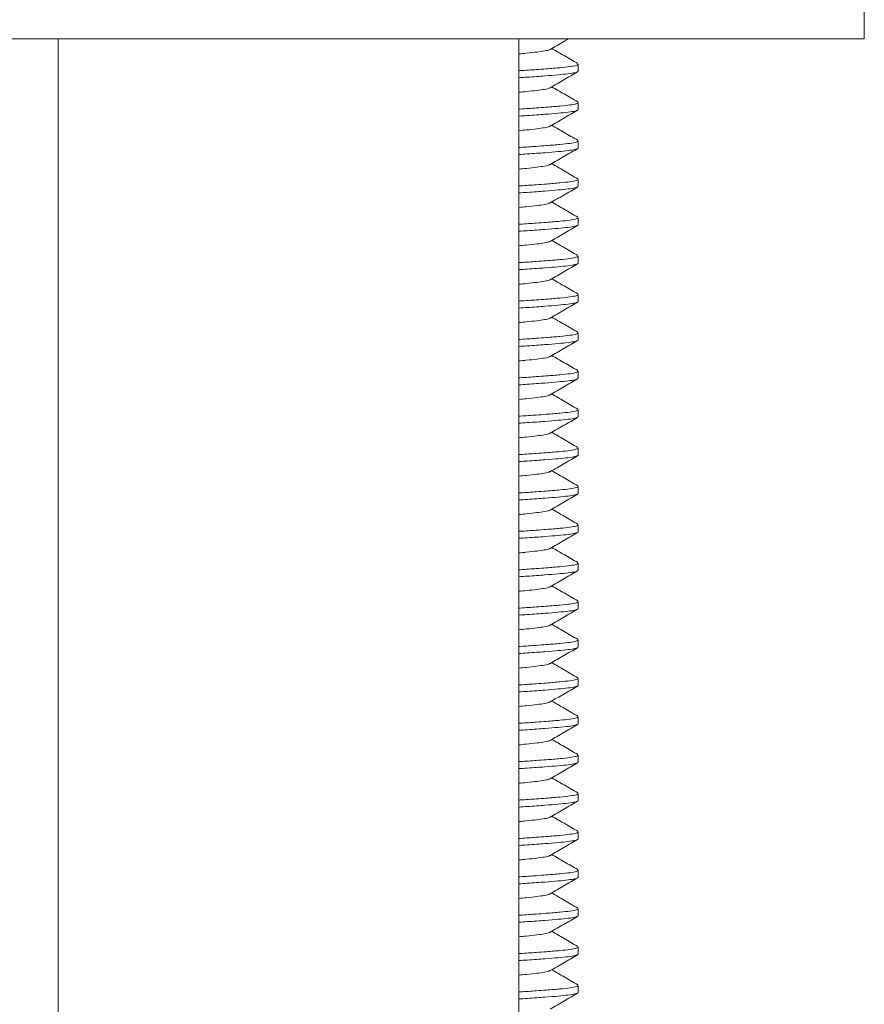
# Model space of a CAD drawing. Units: millimetres. Extents: x -254 to 587, y -532 to 771.
# Drawn here: x 148 to 170, y 122 to 148 of the extents above; entities that cross this region are included whole.
import ezdxf

# ---------------------------------------------------------------- set-up
doc = ezdxf.new("R2010")
doc.units = ezdxf.units.MM

msp = doc.modelspace()

# ---------------------------------------------------------------- linework, layer by layer
at = {"color": 7, "linetype": 'Continuous', "lineweight": 18}
for p, q in [((169.745, 147.033), (169.745, 148.033)), ((169.745, 147.033), (125.745, 147.033)), ((148.745, 147.033), (148.745, 31.833)), ((160.745, 31.833), (160.745, 147.033)), ((160.931, 147.033), (160.745, 147.022)), ((162.295, 146.193), (162.295, 146.374)), ((162.295, 145.193), (162.295, 145.374)), ((162.295, 144.193), (162.295, 144.374)), ((162.295, 143.193), (162.295, 143.374)), ((162.295, 142.193), (162.295, 142.374)), ((162.295, 141.193), (162.295, 141.374)), ((162.295, 140.193), (162.295, 140.374)), ((162.295, 139.193), (162.295, 139.374)), ((162.295, 138.193), (162.295, 138.374)), ((162.295, 137.193), (162.295, 137.374)), ((162.295, 136.193), (162.295, 136.374)), ((162.295, 135.193), (162.295, 135.374)), ((162.295, 134.193), (162.295, 134.374)), ((162.295, 133.193), (162.295, 133.374)), ((162.295, 132.193), (162.295, 132.374)), ((162.295, 131.193), (162.295, 131.374)), ((162.295, 130.193), (162.295, 130.374)), ((162.295, 129.193), (162.295, 129.374)), ((162.295, 128.193), (162.295, 128.374)), ((162.295, 127.193), (162.295, 127.374)), ((162.295, 126.193), (162.295, 126.374)), ((162.295, 125.193), (162.295, 125.374)), ((162.295, 124.193), (162.295, 124.374)), ((162.295, 123.193), (162.295, 123.374)), ((162.295, 122.193), (162.295, 122.374))]:
    msp.add_line(p, q, dxfattribs=at)
for points, knots in [([(161.563, 146.759), (161.682, 146.828), (161.838, 146.92), (161.996, 147.011), (162.034, 147.033)], [0, 0, 0, 0, 0.754351, 1, 1, 1, 1]), ([(161.555, 146.759), (161.551, 146.756), (161.536, 146.742), (161.424, 146.719), (161.222, 146.691), (160.992, 146.665), (160.811, 146.648), (160.745, 146.642)], [0, 0, 0, 0, 0.073742, 0.336502, 0.590661, 0.850562, 1, 1, 1, 1]), ([(162.28, 146.391), (162.161, 146.46), (161.936, 146.591), (161.711, 146.722), (161.605, 146.784)], [0, 0, 0, 0, 0.527796, 1, 1, 1, 1]), ([(160.745, 146.203), (160.757, 146.204), (160.923, 146.214), (161.164, 146.231), (161.518, 146.257), (161.828, 146.283), (162.093, 146.311), (162.264, 146.342), (162.283, 146.364), (162.293, 146.374)], [0, 0, 0, 0, 0.012763, 0.171456, 0.281966, 0.462466, 0.638995, 0.821473, 1, 1, 1, 1]), ([(162.293, 146.193), (162.293, 146.192), (162.299, 146.189), (162.28, 146.176), (162.228, 146.152), (162.046, 146.123), (161.781, 146.097), (161.423, 146.068), (161.072, 146.042), (160.82, 146.026), (160.745, 146.022)], [0, 0, 0, 0, 0.007637, 0.051534, 0.226747, 0.398149, 0.564441, 0.734932, 0.920623, 1, 1, 1, 1]), ([(161.563, 145.759), (161.682, 145.828), (161.918, 145.966), (162.156, 146.104), (162.275, 146.173)], [0, 0, 0, 0, 0.499558, 1, 1, 1, 1]), ([(161.555, 145.759), (161.551, 145.756), (161.536, 145.742), (161.424, 145.719), (161.222, 145.691), (160.992, 145.665), (160.811, 145.648), (160.745, 145.642)], [0, 0, 0, 0, 0.073743, 0.336502, 0.590661, 0.850562, 1, 1, 1, 1]), ([(162.28, 145.391), (162.161, 145.46), (161.936, 145.591), (161.711, 145.722), (161.605, 145.784)], [0, 0, 0, 0, 0.527791, 1, 1, 1, 1]), ([(160.745, 145.203), (160.757, 145.204), (160.923, 145.214), (161.164, 145.231), (161.518, 145.257), (161.828, 145.283), (162.093, 145.311), (162.264, 145.342), (162.283, 145.364), (162.293, 145.374)], [0, 0, 0, 0, 0.012763, 0.171456, 0.281966, 0.462466, 0.638995, 0.821473, 1, 1, 1, 1]), ([(162.293, 145.193), (162.293, 145.192), (162.299, 145.189), (162.28, 145.176), (162.228, 145.152), (162.046, 145.123), (161.781, 145.097), (161.423, 145.068), (161.072, 145.042), (160.82, 145.026), (160.745, 145.022)], [0, 0, 0, 0, 0.007637, 0.051535, 0.226747, 0.398149, 0.564441, 0.734932, 0.920623, 1, 1, 1, 1]), ([(161.563, 144.759), (161.682, 144.828), (161.918, 144.966), (162.156, 145.104), (162.275, 145.173)], [0, 0, 0, 0, 0.499553, 1, 1, 1, 1]), ([(161.555, 144.759), (161.551, 144.756), (161.536, 144.742), (161.424, 144.719), (161.222, 144.691), (160.992, 144.665), (160.811, 144.648), (160.745, 144.642)], [0, 0, 0, 0, 0.073742, 0.336503, 0.590662, 0.850563, 1, 1, 1, 1]), ([(162.28, 144.391), (162.161, 144.46), (161.936, 144.591), (161.711, 144.722), (161.605, 144.784)], [0, 0, 0, 0, 0.527791, 1, 1, 1, 1]), ([(160.745, 144.203), (160.757, 144.204), (160.923, 144.214), (161.164, 144.231), (161.518, 144.257), (161.828, 144.283), (162.093, 144.311), (162.264, 144.342), (162.283, 144.364), (162.293, 144.374)], [0, 0, 0, 0, 0.0127631, 0.1714555, 0.2819655, 0.4624663, 0.6389945, 0.8214725, 1, 1, 1, 1]), ([(162.293, 144.193), (162.293, 144.192), (162.299, 144.189), (162.28, 144.176), (162.228, 144.152), (162.046, 144.123), (161.781, 144.097), (161.423, 144.068), (161.072, 144.042), (160.82, 144.026), (160.745, 144.022)], [0, 0, 0, 0, 0.007637, 0.051535, 0.226747, 0.398149, 0.564441, 0.734932, 0.920623, 1, 1, 1, 1]), ([(161.563, 143.759), (161.682, 143.828), (161.918, 143.966), (162.156, 144.104), (162.275, 144.173)], [0, 0, 0, 0, 0.499553, 1, 1, 1, 1]), ([(161.555, 143.759), (161.551, 143.756), (161.536, 143.742), (161.424, 143.719), (161.222, 143.691), (160.992, 143.665), (160.811, 143.648), (160.745, 143.642)], [0, 0, 0, 0, 0.073742, 0.336503, 0.590661, 0.850563, 1, 1, 1, 1]), ([(162.28, 143.391), (162.161, 143.46), (161.936, 143.591), (161.711, 143.722), (161.605, 143.784)], [0, 0, 0, 0, 0.527791, 1, 1, 1, 1]), ([(160.745, 143.203), (160.757, 143.204), (160.923, 143.214), (161.164, 143.231), (161.518, 143.257), (161.828, 143.283), (162.093, 143.311), (162.264, 143.342), (162.283, 143.364), (162.293, 143.374)], [0, 0, 0, 0, 0.0127631, 0.1714555, 0.2819655, 0.4624663, 0.6389945, 0.8214725, 1, 1, 1, 1]), ([(162.293, 143.193), (162.293, 143.192), (162.299, 143.189), (162.28, 143.176), (162.228, 143.152), (162.046, 143.123), (161.781, 143.097), (161.423, 143.068), (161.072, 143.042), (160.82, 143.026), (160.745, 143.022)], [0, 0, 0, 0, 0.007637, 0.051534, 0.226747, 0.398149, 0.564441, 0.734932, 0.920623, 1, 1, 1, 1]), ([(161.563, 142.759), (161.682, 142.828), (161.918, 142.966), (162.156, 143.104), (162.275, 143.173)], [0, 0, 0, 0, 0.499553, 1, 1, 1, 1]), ([(161.555, 142.759), (161.551, 142.756), (161.536, 142.742), (161.424, 142.719), (161.222, 142.691), (160.992, 142.665), (160.811, 142.648), (160.745, 142.642)], [0, 0, 0, 0, 0.073742, 0.336503, 0.590661, 0.850563, 1, 1, 1, 1]), ([(162.28, 142.391), (162.161, 142.46), (161.936, 142.591), (161.711, 142.722), (161.605, 142.784)], [0, 0, 0, 0, 0.527791, 1, 1, 1, 1]), ([(160.745, 142.203), (160.757, 142.204), (160.923, 142.214), (161.164, 142.231), (161.518, 142.257), (161.828, 142.283), (162.093, 142.311), (162.264, 142.342), (162.283, 142.364), (162.293, 142.374)], [0, 0, 0, 0, 0.012763, 0.171455, 0.281966, 0.462466, 0.638995, 0.821473, 1, 1, 1, 1]), ([(162.293, 142.193), (162.293, 142.192), (162.299, 142.189), (162.28, 142.176), (162.228, 142.152), (162.046, 142.123), (161.781, 142.097), (161.423, 142.068), (161.072, 142.042), (160.82, 142.026), (160.745, 142.022)], [0, 0, 0, 0, 0.0076368, 0.0515343, 0.2267466, 0.3981487, 0.5644413, 0.7349324, 0.9206224, 1, 1, 1, 1]), ([(161.563, 141.759), (161.682, 141.828), (161.918, 141.966), (162.156, 142.104), (162.275, 142.173)], [0, 0, 0, 0, 0.499553, 1, 1, 1, 1]), ([(161.555, 141.759), (161.551, 141.756), (161.536, 141.742), (161.424, 141.719), (161.222, 141.691), (160.992, 141.665), (160.811, 141.648), (160.745, 141.642)], [0, 0, 0, 0, 0.073742, 0.336503, 0.590661, 0.850563, 1, 1, 1, 1]), ([(162.28, 141.391), (162.161, 141.46), (161.936, 141.591), (161.711, 141.722), (161.605, 141.784)], [0, 0, 0, 0, 0.527791, 1, 1, 1, 1]), ([(160.745, 141.203), (160.757, 141.204), (160.923, 141.214), (161.164, 141.231), (161.518, 141.257), (161.828, 141.283), (162.093, 141.311), (162.264, 141.342), (162.283, 141.364), (162.293, 141.374)], [0, 0, 0, 0, 0.012763, 0.171455, 0.281966, 0.462466, 0.638995, 0.821473, 1, 1, 1, 1]), ([(162.293, 141.193), (162.293, 141.192), (162.299, 141.189), (162.28, 141.176), (162.228, 141.152), (162.046, 141.123), (161.781, 141.097), (161.423, 141.068), (161.072, 141.042), (160.82, 141.026), (160.745, 141.022)], [0, 0, 0, 0, 0.0076368, 0.0515343, 0.2267466, 0.3981487, 0.5644413, 0.7349324, 0.9206224, 1, 1, 1, 1]), ([(161.563, 140.759), (161.682, 140.828), (161.918, 140.966), (162.156, 141.104), (162.275, 141.173)], [0, 0, 0, 0, 0.499553, 1, 1, 1, 1]), ([(161.555, 140.759), (161.551, 140.756), (161.536, 140.742), (161.424, 140.719), (161.222, 140.691), (160.992, 140.665), (160.811, 140.648), (160.745, 140.642)], [0, 0, 0, 0, 0.0737423, 0.3365026, 0.5906612, 0.8505622, 1, 1, 1, 1]), ([(162.28, 140.391), (162.161, 140.46), (161.936, 140.591), (161.711, 140.722), (161.605, 140.784)], [0, 0, 0, 0, 0.5278004, 1, 1, 1, 1]), ([(160.745, 140.203), (160.757, 140.204), (160.923, 140.214), (161.164, 140.231), (161.518, 140.257), (161.828, 140.283), (162.093, 140.311), (162.264, 140.342), (162.283, 140.364), (162.293, 140.374)], [0, 0, 0, 0, 0.012763, 0.171455, 0.281966, 0.462466, 0.638995, 0.821473, 1, 1, 1, 1]), ([(162.293, 140.193), (162.293, 140.192), (162.299, 140.189), (162.28, 140.176), (162.228, 140.152), (162.046, 140.123), (161.781, 140.097), (161.423, 140.068), (161.072, 140.042), (160.82, 140.026), (160.745, 140.022)], [0, 0, 0, 0, 0.007637, 0.051534, 0.226747, 0.398149, 0.564441, 0.734932, 0.920623, 1, 1, 1, 1]), ([(161.563, 139.759), (161.682, 139.828), (161.918, 139.966), (162.156, 140.104), (162.275, 140.173)], [0, 0, 0, 0, 0.499553, 1, 1, 1, 1]), ([(161.555, 139.759), (161.551, 139.756), (161.536, 139.742), (161.424, 139.719), (161.222, 139.691), (160.992, 139.665), (160.811, 139.648), (160.745, 139.642)], [0, 0, 0, 0, 0.073742, 0.336502, 0.590661, 0.850562, 1, 1, 1, 1]), ([(162.28, 139.391), (162.161, 139.46), (161.936, 139.591), (161.711, 139.722), (161.605, 139.784)], [0, 0, 0, 0, 0.527796, 1, 1, 1, 1]), ([(160.745, 139.203), (160.757, 139.204), (160.923, 139.214), (161.164, 139.231), (161.518, 139.257), (161.828, 139.283), (162.093, 139.311), (162.264, 139.342), (162.283, 139.364), (162.293, 139.374)], [0, 0, 0, 0, 0.012763, 0.171456, 0.281966, 0.462466, 0.638995, 0.821472, 1, 1, 1, 1]), ([(162.293, 139.193), (162.293, 139.192), (162.299, 139.189), (162.28, 139.176), (162.228, 139.152), (162.046, 139.123), (161.781, 139.097), (161.423, 139.068), (161.072, 139.042), (160.82, 139.026), (160.745, 139.022)], [0, 0, 0, 0, 0.007637, 0.051534, 0.226747, 0.398149, 0.564441, 0.734932, 0.920623, 1, 1, 1, 1]), ([(161.563, 138.759), (161.682, 138.828), (161.918, 138.966), (162.156, 139.104), (162.275, 139.173)], [0, 0, 0, 0, 0.499563, 1, 1, 1, 1]), ([(162.28, 138.391), (162.161, 138.46), (161.936, 138.591), (161.711, 138.722), (161.605, 138.784)], [0, 0, 0, 0, 0.527796, 1, 1, 1, 1]), ([(161.555, 138.759), (161.551, 138.756), (161.536, 138.742), (161.424, 138.719), (161.222, 138.691), (160.992, 138.665), (160.811, 138.648), (160.745, 138.642)], [0, 0, 0, 0, 0.073742, 0.336502, 0.590661, 0.850562, 1, 1, 1, 1]), ([(160.745, 138.203), (160.757, 138.204), (160.923, 138.214), (161.164, 138.231), (161.518, 138.257), (161.828, 138.283), (162.093, 138.311), (162.264, 138.342), (162.283, 138.364), (162.293, 138.374)], [0, 0, 0, 0, 0.012763, 0.171456, 0.281966, 0.462466, 0.638995, 0.821473, 1, 1, 1, 1]), ([(162.293, 138.193), (162.293, 138.192), (162.299, 138.189), (162.28, 138.176), (162.228, 138.152), (162.046, 138.123), (161.781, 138.097), (161.423, 138.068), (161.072, 138.042), (160.82, 138.026), (160.745, 138.022)], [0, 0, 0, 0, 0.007637, 0.051535, 0.226747, 0.398149, 0.564441, 0.734932, 0.920623, 1, 1, 1, 1]), ([(161.563, 137.759), (161.682, 137.828), (161.918, 137.966), (162.156, 138.104), (162.275, 138.173)], [0, 0, 0, 0, 0.499558, 1, 1, 1, 1]), ([(161.555, 137.759), (161.551, 137.756), (161.536, 137.742), (161.424, 137.719), (161.222, 137.691), (160.992, 137.665), (160.811, 137.648), (160.745, 137.642)], [0, 0, 0, 0, 0.073743, 0.3365026, 0.5906618, 0.8505629, 1, 1, 1, 1]), ([(162.28, 137.391), (162.161, 137.46), (161.936, 137.591), (161.711, 137.722), (161.605, 137.784)], [0, 0, 0, 0, 0.527791, 1, 1, 1, 1]), ([(160.745, 137.203), (160.757, 137.204), (160.923, 137.214), (161.164, 137.231), (161.518, 137.257), (161.828, 137.283), (162.093, 137.311), (162.264, 137.342), (162.283, 137.364), (162.293, 137.374)], [0, 0, 0, 0, 0.0127631, 0.1714555, 0.2819655, 0.4624663, 0.6389945, 0.8214725, 1, 1, 1, 1]), ([(162.293, 137.193), (162.293, 137.192), (162.299, 137.189), (162.28, 137.176), (162.228, 137.152), (162.046, 137.123), (161.781, 137.097), (161.423, 137.068), (161.072, 137.042), (160.82, 137.026), (160.745, 137.022)], [0, 0, 0, 0, 0.007637, 0.051535, 0.226747, 0.398149, 0.564441, 0.734932, 0.920623, 1, 1, 1, 1]), ([(161.563, 136.759), (161.682, 136.828), (161.918, 136.966), (162.156, 137.104), (162.275, 137.173)], [0, 0, 0, 0, 0.499553, 1, 1, 1, 1]), ([(161.555, 136.759), (161.551, 136.756), (161.536, 136.742), (161.424, 136.719), (161.222, 136.691), (160.992, 136.665), (160.811, 136.648), (160.745, 136.642)], [0, 0, 0, 0, 0.073742, 0.336503, 0.590662, 0.850563, 1, 1, 1, 1]), ([(162.28, 136.391), (162.161, 136.46), (161.936, 136.591), (161.711, 136.722), (161.605, 136.784)], [0, 0, 0, 0, 0.527791, 1, 1, 1, 1]), ([(160.745, 136.203), (160.757, 136.204), (160.923, 136.214), (161.164, 136.231), (161.518, 136.257), (161.828, 136.283), (162.093, 136.311), (162.264, 136.342), (162.283, 136.364), (162.293, 136.374)], [0, 0, 0, 0, 0.0127631, 0.1714555, 0.2819655, 0.4624663, 0.6389945, 0.8214725, 1, 1, 1, 1]), ([(162.293, 136.193), (162.293, 136.192), (162.299, 136.189), (162.28, 136.176), (162.228, 136.152), (162.046, 136.123), (161.781, 136.097), (161.423, 136.068), (161.072, 136.042), (160.82, 136.026), (160.745, 136.022)], [0, 0, 0, 0, 0.007637, 0.051534, 0.226747, 0.398149, 0.564441, 0.734932, 0.920623, 1, 1, 1, 1]), ([(161.563, 135.759), (161.682, 135.828), (161.918, 135.966), (162.156, 136.104), (162.275, 136.173)], [0, 0, 0, 0, 0.499553, 1, 1, 1, 1]), ([(161.555, 135.759), (161.551, 135.756), (161.536, 135.742), (161.424, 135.719), (161.222, 135.691), (160.992, 135.665), (160.811, 135.648), (160.745, 135.642)], [0, 0, 0, 0, 0.073742, 0.336503, 0.590661, 0.850563, 1, 1, 1, 1]), ([(162.28, 135.391), (162.161, 135.46), (161.936, 135.591), (161.711, 135.722), (161.605, 135.784)], [0, 0, 0, 0, 0.527791, 1, 1, 1, 1]), ([(160.745, 135.203), (160.757, 135.204), (160.923, 135.214), (161.164, 135.231), (161.518, 135.257), (161.828, 135.283), (162.093, 135.311), (162.264, 135.342), (162.283, 135.364), (162.293, 135.374)], [0, 0, 0, 0, 0.012763, 0.171455, 0.281966, 0.462466, 0.638995, 0.821473, 1, 1, 1, 1]), ([(162.293, 135.193), (162.293, 135.192), (162.299, 135.189), (162.28, 135.176), (162.228, 135.152), (162.046, 135.123), (161.781, 135.097), (161.423, 135.068), (161.072, 135.042), (160.82, 135.026), (160.745, 135.022)], [0, 0, 0, 0, 0.007637, 0.051534, 0.226747, 0.398149, 0.564441, 0.734932, 0.920623, 1, 1, 1, 1]), ([(161.563, 134.759), (161.682, 134.828), (161.918, 134.966), (162.156, 135.104), (162.275, 135.173)], [0, 0, 0, 0, 0.499553, 1, 1, 1, 1]), ([(161.555, 134.759), (161.551, 134.756), (161.536, 134.742), (161.424, 134.719), (161.222, 134.691), (160.992, 134.665), (160.811, 134.648), (160.745, 134.642)], [0, 0, 0, 0, 0.073742, 0.336503, 0.590661, 0.850563, 1, 1, 1, 1]), ([(162.28, 134.391), (162.161, 134.46), (161.936, 134.591), (161.711, 134.722), (161.605, 134.784)], [0, 0, 0, 0, 0.527791, 1, 1, 1, 1]), ([(160.745, 134.203), (160.757, 134.204), (160.923, 134.214), (161.164, 134.231), (161.518, 134.257), (161.828, 134.283), (162.093, 134.311), (162.264, 134.342), (162.283, 134.364), (162.293, 134.374)], [0, 0, 0, 0, 0.012763, 0.171455, 0.281966, 0.462466, 0.638995, 0.821473, 1, 1, 1, 1]), ([(162.293, 134.193), (162.293, 134.192), (162.299, 134.189), (162.28, 134.176), (162.228, 134.152), (162.046, 134.123), (161.781, 134.097), (161.423, 134.068), (161.072, 134.042), (160.82, 134.026), (160.745, 134.022)], [0, 0, 0, 0, 0.0076368, 0.0515343, 0.2267466, 0.3981487, 0.5644413, 0.7349324, 0.9206224, 1, 1, 1, 1]), ([(161.563, 133.759), (161.682, 133.828), (161.918, 133.966), (162.156, 134.104), (162.275, 134.173)], [0, 0, 0, 0, 0.499553, 1, 1, 1, 1]), ([(161.555, 133.759), (161.551, 133.756), (161.536, 133.742), (161.424, 133.719), (161.222, 133.691), (160.992, 133.665), (160.811, 133.648), (160.745, 133.642)], [0, 0, 0, 0, 0.0737423, 0.3365026, 0.5906612, 0.8505622, 1, 1, 1, 1]), ([(162.28, 133.391), (162.161, 133.46), (161.936, 133.591), (161.711, 133.722), (161.605, 133.784)], [0, 0, 0, 0, 0.5278004, 1, 1, 1, 1]), ([(160.745, 133.203), (160.757, 133.204), (160.923, 133.214), (161.164, 133.231), (161.518, 133.257), (161.828, 133.283), (162.093, 133.311), (162.264, 133.342), (162.283, 133.364), (162.293, 133.374)], [0, 0, 0, 0, 0.012763, 0.171455, 0.281966, 0.462466, 0.638995, 0.821473, 1, 1, 1, 1]), ([(162.293, 133.193), (162.293, 133.192), (162.299, 133.189), (162.28, 133.176), (162.228, 133.152), (162.046, 133.123), (161.781, 133.097), (161.423, 133.068), (161.072, 133.042), (160.82, 133.026), (160.745, 133.022)], [0, 0, 0, 0, 0.007637, 0.051534, 0.226747, 0.398149, 0.564441, 0.734933, 0.920623, 1, 1, 1, 1]), ([(161.563, 132.759), (161.682, 132.828), (161.918, 132.966), (162.156, 133.104), (162.275, 133.173)], [0, 0, 0, 0, 0.499553, 1, 1, 1, 1]), ([(161.555, 132.759), (161.551, 132.756), (161.536, 132.742), (161.424, 132.719), (161.222, 132.691), (160.992, 132.665), (160.811, 132.648), (160.745, 132.642)], [0, 0, 0, 0, 0.0737423, 0.3365026, 0.5906612, 0.8505622, 1, 1, 1, 1]), ([(162.28, 132.391), (162.161, 132.46), (161.936, 132.591), (161.711, 132.722), (161.605, 132.784)], [0, 0, 0, 0, 0.527796, 1, 1, 1, 1]), ([(160.745, 132.203), (160.757, 132.204), (160.923, 132.214), (161.164, 132.231), (161.518, 132.257), (161.828, 132.283), (162.093, 132.311), (162.264, 132.342), (162.283, 132.364), (162.293, 132.374)], [0, 0, 0, 0, 0.012763, 0.171456, 0.281966, 0.462466, 0.638995, 0.821472, 1, 1, 1, 1]), ([(162.293, 132.193), (162.293, 132.192), (162.299, 132.189), (162.28, 132.176), (162.228, 132.152), (162.046, 132.123), (161.781, 132.097), (161.423, 132.068), (161.072, 132.042), (160.82, 132.026), (160.745, 132.022)], [0, 0, 0, 0, 0.007637, 0.051534, 0.226747, 0.398149, 0.564441, 0.734932, 0.920623, 1, 1, 1, 1]), ([(161.563, 131.759), (161.682, 131.828), (161.918, 131.966), (162.156, 132.104), (162.275, 132.173)], [0, 0, 0, 0, 0.499563, 1, 1, 1, 1]), ([(161.555, 131.759), (161.551, 131.756), (161.536, 131.742), (161.424, 131.719), (161.222, 131.691), (160.992, 131.665), (160.811, 131.648), (160.745, 131.642)], [0, 0, 0, 0, 0.073742, 0.336502, 0.590661, 0.850562, 1, 1, 1, 1]), ([(162.28, 131.391), (162.161, 131.46), (161.936, 131.591), (161.711, 131.722), (161.605, 131.784)], [0, 0, 0, 0, 0.527796, 1, 1, 1, 1]), ([(160.745, 131.203), (160.757, 131.204), (160.923, 131.214), (161.164, 131.231), (161.518, 131.257), (161.828, 131.283), (162.093, 131.311), (162.264, 131.342), (162.283, 131.364), (162.293, 131.374)], [0, 0, 0, 0, 0.012763, 0.171456, 0.281966, 0.462466, 0.638995, 0.821473, 1, 1, 1, 1]), ([(162.293, 131.193), (162.293, 131.192), (162.299, 131.189), (162.28, 131.176), (162.228, 131.152), (162.046, 131.123), (161.781, 131.097), (161.423, 131.068), (161.072, 131.042), (160.82, 131.026), (160.745, 131.022)], [0, 0, 0, 0, 0.007637, 0.051535, 0.226747, 0.398149, 0.564441, 0.734932, 0.920623, 1, 1, 1, 1]), ([(161.563, 130.759), (161.682, 130.828), (161.918, 130.966), (162.156, 131.104), (162.275, 131.173)], [0, 0, 0, 0, 0.499558, 1, 1, 1, 1]), ([(161.555, 130.759), (161.551, 130.756), (161.536, 130.742), (161.424, 130.719), (161.222, 130.691), (160.992, 130.665), (160.811, 130.648), (160.745, 130.642)], [0, 0, 0, 0, 0.073743, 0.336502, 0.590661, 0.850562, 1, 1, 1, 1]), ([(162.28, 130.391), (162.161, 130.46), (161.936, 130.591), (161.711, 130.722), (161.605, 130.784)], [0, 0, 0, 0, 0.527791, 1, 1, 1, 1]), ([(160.745, 130.203), (160.757, 130.204), (160.923, 130.214), (161.164, 130.231), (161.518, 130.257), (161.828, 130.283), (162.093, 130.311), (162.264, 130.342), (162.283, 130.364), (162.293, 130.374)], [0, 0, 0, 0, 0.012763, 0.171456, 0.281966, 0.462466, 0.638995, 0.821473, 1, 1, 1, 1]), ([(162.293, 130.193), (162.293, 130.192), (162.299, 130.189), (162.28, 130.176), (162.228, 130.152), (162.046, 130.123), (161.781, 130.097), (161.423, 130.068), (161.072, 130.042), (160.82, 130.026), (160.745, 130.022)], [0, 0, 0, 0, 0.007637, 0.051535, 0.226747, 0.398149, 0.564441, 0.734932, 0.920623, 1, 1, 1, 1]), ([(161.563, 129.759), (161.682, 129.828), (161.918, 129.966), (162.156, 130.104), (162.275, 130.173)], [0, 0, 0, 0, 0.499553, 1, 1, 1, 1]), ([(161.555, 129.759), (161.551, 129.756), (161.536, 129.742), (161.424, 129.719), (161.222, 129.691), (160.992, 129.665), (160.811, 129.648), (160.745, 129.642)], [0, 0, 0, 0, 0.073742, 0.336503, 0.590662, 0.850563, 1, 1, 1, 1]), ([(162.28, 129.391), (162.161, 129.46), (161.936, 129.591), (161.711, 129.722), (161.605, 129.784)], [0, 0, 0, 0, 0.527791, 1, 1, 1, 1]), ([(160.745, 129.203), (160.757, 129.204), (160.923, 129.214), (161.164, 129.231), (161.518, 129.257), (161.828, 129.283), (162.093, 129.311), (162.264, 129.342), (162.283, 129.364), (162.293, 129.374)], [0, 0, 0, 0, 0.0127631, 0.1714555, 0.2819655, 0.4624663, 0.6389945, 0.8214725, 1, 1, 1, 1]), ([(162.293, 129.193), (162.293, 129.192), (162.299, 129.189), (162.28, 129.176), (162.228, 129.152), (162.046, 129.123), (161.781, 129.097), (161.423, 129.068), (161.072, 129.042), (160.82, 129.026), (160.745, 129.022)], [0, 0, 0, 0, 0.007637, 0.051535, 0.226747, 0.398149, 0.564441, 0.734932, 0.920623, 1, 1, 1, 1]), ([(161.563, 128.759), (161.682, 128.828), (161.918, 128.966), (162.156, 129.104), (162.275, 129.173)], [0, 0, 0, 0, 0.499553, 1, 1, 1, 1]), ([(162.28, 128.391), (162.161, 128.46), (161.936, 128.591), (161.711, 128.722), (161.605, 128.784)], [0, 0, 0, 0, 0.527791, 1, 1, 1, 1]), ([(161.555, 128.759), (161.551, 128.756), (161.536, 128.742), (161.424, 128.719), (161.222, 128.691), (160.992, 128.665), (160.811, 128.648), (160.745, 128.642)], [0, 0, 0, 0, 0.073742, 0.336503, 0.590661, 0.850563, 1, 1, 1, 1]), ([(160.745, 128.203), (160.757, 128.204), (160.923, 128.214), (161.164, 128.231), (161.518, 128.257), (161.828, 128.283), (162.093, 128.311), (162.264, 128.342), (162.283, 128.364), (162.293, 128.374)], [0, 0, 0, 0, 0.012763, 0.171455, 0.281966, 0.462466, 0.638995, 0.821473, 1, 1, 1, 1]), ([(162.293, 128.193), (162.293, 128.192), (162.299, 128.189), (162.28, 128.176), (162.228, 128.152), (162.046, 128.123), (161.781, 128.097), (161.423, 128.068), (161.072, 128.042), (160.82, 128.026), (160.745, 128.022)], [0, 0, 0, 0, 0.007637, 0.051534, 0.226747, 0.398149, 0.564441, 0.734932, 0.920623, 1, 1, 1, 1]), ([(161.563, 127.759), (161.682, 127.828), (161.918, 127.966), (162.156, 128.104), (162.275, 128.173)], [0, 0, 0, 0, 0.499553, 1, 1, 1, 1]), ([(161.555, 127.759), (161.551, 127.756), (161.536, 127.742), (161.424, 127.719), (161.222, 127.691), (160.992, 127.665), (160.811, 127.648), (160.745, 127.642)], [0, 0, 0, 0, 0.073742, 0.336503, 0.590661, 0.850563, 1, 1, 1, 1]), ([(162.28, 127.391), (162.161, 127.46), (161.936, 127.591), (161.711, 127.722), (161.605, 127.784)], [0, 0, 0, 0, 0.527791, 1, 1, 1, 1]), ([(160.745, 127.203), (160.757, 127.204), (160.923, 127.214), (161.164, 127.231), (161.518, 127.257), (161.828, 127.283), (162.093, 127.311), (162.264, 127.342), (162.283, 127.364), (162.293, 127.374)], [0, 0, 0, 0, 0.012763, 0.171455, 0.281966, 0.462466, 0.638995, 0.821473, 1, 1, 1, 1]), ([(162.293, 127.193), (162.293, 127.192), (162.299, 127.189), (162.28, 127.176), (162.228, 127.152), (162.046, 127.123), (161.781, 127.097), (161.423, 127.068), (161.072, 127.042), (160.82, 127.026), (160.745, 127.022)], [0, 0, 0, 0, 0.0076368, 0.0515343, 0.2267466, 0.3981487, 0.5644413, 0.7349324, 0.9206224, 1, 1, 1, 1]), ([(161.563, 126.759), (161.682, 126.828), (161.918, 126.966), (162.156, 127.104), (162.275, 127.173)], [0, 0, 0, 0, 0.499553, 1, 1, 1, 1]), ([(161.555, 126.759), (161.551, 126.756), (161.536, 126.742), (161.424, 126.719), (161.222, 126.691), (160.992, 126.665), (160.811, 126.648), (160.745, 126.642)], [0, 0, 0, 0, 0.0737423, 0.3365026, 0.5906612, 0.8505622, 1, 1, 1, 1]), ([(162.28, 126.391), (162.161, 126.46), (161.936, 126.591), (161.711, 126.722), (161.605, 126.784)], [0, 0, 0, 0, 0.527791, 1, 1, 1, 1]), ([(160.745, 126.203), (160.757, 126.204), (160.923, 126.214), (161.164, 126.231), (161.518, 126.257), (161.828, 126.283), (162.093, 126.311), (162.264, 126.342), (162.283, 126.364), (162.293, 126.374)], [0, 0, 0, 0, 0.012763, 0.171455, 0.281966, 0.462466, 0.638995, 0.821473, 1, 1, 1, 1]), ([(162.293, 126.193), (162.293, 126.192), (162.299, 126.189), (162.28, 126.176), (162.228, 126.152), (162.046, 126.123), (161.781, 126.097), (161.423, 126.068), (161.072, 126.042), (160.82, 126.026), (160.745, 126.022)], [0, 0, 0, 0, 0.0076368, 0.0515343, 0.2267466, 0.3981487, 0.5644413, 0.7349324, 0.9206224, 1, 1, 1, 1]), ([(161.563, 125.759), (161.682, 125.828), (161.918, 125.966), (162.156, 126.104), (162.275, 126.173)], [0, 0, 0, 0, 0.499553, 1, 1, 1, 1]), ([(161.555, 125.759), (161.551, 125.756), (161.536, 125.742), (161.424, 125.719), (161.222, 125.691), (160.992, 125.665), (160.811, 125.648), (160.745, 125.642)], [0, 0, 0, 0, 0.0737423, 0.3365026, 0.5906612, 0.8505622, 1, 1, 1, 1]), ([(162.28, 125.391), (162.161, 125.46), (161.936, 125.591), (161.711, 125.722), (161.605, 125.784)], [0, 0, 0, 0, 0.527796, 1, 1, 1, 1]), ([(160.745, 125.203), (160.757, 125.204), (160.923, 125.214), (161.164, 125.231), (161.518, 125.257), (161.828, 125.283), (162.093, 125.311), (162.264, 125.342), (162.283, 125.364), (162.293, 125.374)], [0, 0, 0, 0, 0.012763, 0.171455, 0.281966, 0.462466, 0.638995, 0.821472, 1, 1, 1, 1]), ([(162.293, 125.193), (162.293, 125.192), (162.299, 125.189), (162.28, 125.176), (162.228, 125.152), (162.046, 125.123), (161.781, 125.097), (161.423, 125.068), (161.072, 125.042), (160.82, 125.026), (160.745, 125.022)], [0, 0, 0, 0, 0.007637, 0.051534, 0.226747, 0.398149, 0.564441, 0.734932, 0.920623, 1, 1, 1, 1]), ([(161.563, 124.759), (161.682, 124.828), (161.918, 124.966), (162.156, 125.104), (162.275, 125.173)], [0, 0, 0, 0, 0.499553, 1, 1, 1, 1]), ([(161.555, 124.759), (161.551, 124.756), (161.536, 124.742), (161.424, 124.719), (161.222, 124.691), (160.992, 124.665), (160.811, 124.648), (160.745, 124.642)], [0, 0, 0, 0, 0.073742, 0.336502, 0.590661, 0.850562, 1, 1, 1, 1]), ([(162.28, 124.391), (162.161, 124.46), (161.936, 124.591), (161.711, 124.722), (161.605, 124.784)], [0, 0, 0, 0, 0.527796, 1, 1, 1, 1]), ([(160.745, 124.203), (160.757, 124.204), (160.923, 124.214), (161.164, 124.231), (161.518, 124.257), (161.828, 124.283), (162.093, 124.311), (162.264, 124.342), (162.283, 124.364), (162.293, 124.374)], [0, 0, 0, 0, 0.012763, 0.171456, 0.281966, 0.462466, 0.638995, 0.821473, 1, 1, 1, 1]), ([(162.293, 124.193), (162.293, 124.192), (162.299, 124.189), (162.28, 124.176), (162.228, 124.152), (162.046, 124.123), (161.781, 124.097), (161.423, 124.068), (161.072, 124.042), (160.82, 124.026), (160.745, 124.022)], [0, 0, 0, 0, 0.007637, 0.051534, 0.226747, 0.398149, 0.564441, 0.734932, 0.920623, 1, 1, 1, 1]), ([(161.563, 123.759), (161.682, 123.828), (161.918, 123.966), (162.156, 124.104), (162.275, 124.173)], [0, 0, 0, 0, 0.499558, 1, 1, 1, 1]), ([(161.555, 123.759), (161.551, 123.756), (161.536, 123.742), (161.424, 123.719), (161.222, 123.691), (160.992, 123.665), (160.811, 123.648), (160.745, 123.642)], [0, 0, 0, 0, 0.073743, 0.336502, 0.590661, 0.850562, 1, 1, 1, 1]), ([(162.28, 123.391), (162.161, 123.46), (161.936, 123.591), (161.711, 123.722), (161.605, 123.784)], [0, 0, 0, 0, 0.527791, 1, 1, 1, 1]), ([(160.745, 123.203), (160.757, 123.204), (160.923, 123.214), (161.164, 123.231), (161.518, 123.257), (161.828, 123.283), (162.093, 123.311), (162.264, 123.342), (162.283, 123.364), (162.293, 123.374)], [0, 0, 0, 0, 0.012763, 0.171456, 0.281966, 0.462466, 0.638995, 0.821473, 1, 1, 1, 1]), ([(162.293, 123.193), (162.293, 123.192), (162.299, 123.189), (162.28, 123.176), (162.228, 123.152), (162.046, 123.123), (161.781, 123.097), (161.423, 123.068), (161.072, 123.042), (160.82, 123.026), (160.745, 123.022)], [0, 0, 0, 0, 0.007637, 0.051535, 0.226747, 0.398149, 0.564441, 0.734932, 0.920623, 1, 1, 1, 1]), ([(161.563, 122.759), (161.682, 122.828), (161.918, 122.966), (162.156, 123.104), (162.275, 123.173)], [0, 0, 0, 0, 0.499553, 1, 1, 1, 1]), ([(161.555, 122.759), (161.551, 122.756), (161.536, 122.742), (161.424, 122.719), (161.222, 122.691), (160.992, 122.665), (160.811, 122.648), (160.745, 122.642)], [0, 0, 0, 0, 0.073742, 0.336503, 0.590662, 0.850563, 1, 1, 1, 1]), ([(162.28, 122.391), (162.161, 122.46), (161.936, 122.591), (161.711, 122.722), (161.605, 122.784)], [0, 0, 0, 0, 0.527791, 1, 1, 1, 1]), ([(160.745, 122.203), (160.757, 122.204), (160.923, 122.214), (161.164, 122.231), (161.518, 122.257), (161.828, 122.283), (162.093, 122.311), (162.264, 122.342), (162.283, 122.364), (162.293, 122.374)], [0, 0, 0, 0, 0.0127631, 0.1714555, 0.2819655, 0.4624663, 0.6389945, 0.8214725, 1, 1, 1, 1]), ([(162.293, 122.193), (162.293, 122.192), (162.299, 122.189), (162.28, 122.176), (162.228, 122.152), (162.046, 122.123), (161.781, 122.097), (161.423, 122.068), (161.072, 122.042), (160.82, 122.026), (160.745, 122.022)], [0, 0, 0, 0, 0.007637, 0.051535, 0.226747, 0.398149, 0.564441, 0.734932, 0.920623, 1, 1, 1, 1]), ([(161.563, 121.759), (161.682, 121.828), (161.918, 121.966), (162.156, 122.104), (162.275, 122.173)], [0, 0, 0, 0, 0.499553, 1, 1, 1, 1])]:
    msp.add_open_spline(points, degree=3, knots=knots, dxfattribs=at)

doc.saveas('drawing.dxf')
